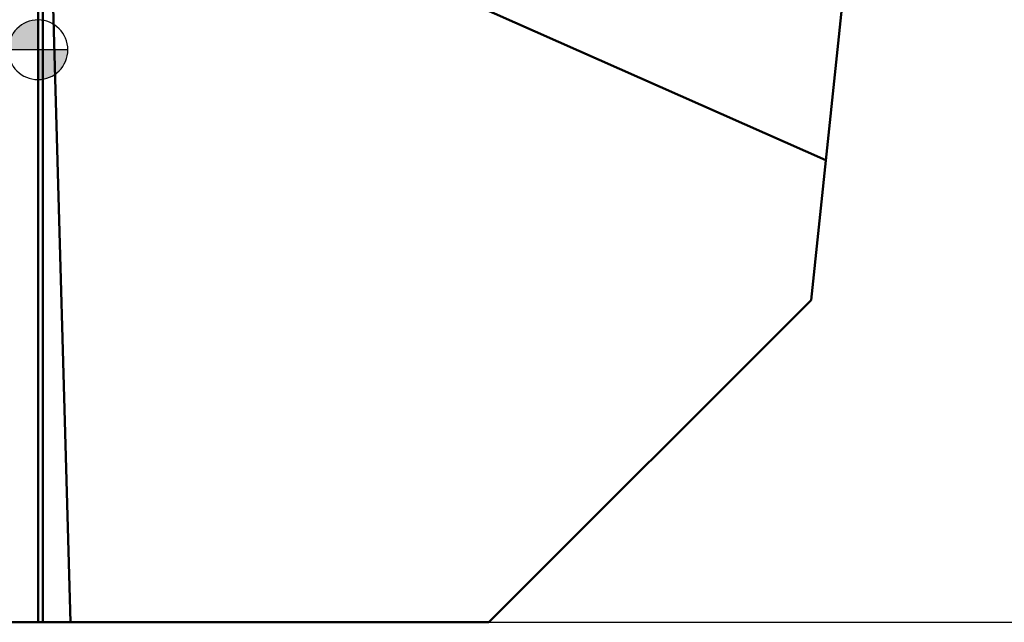
# Model space of a CAD drawing. Units: millimetres. Extents: x -150 to 62, y -19 to 87.
# Drawn here: x -1 to 32, y -19 to 1 of the extents above; entities that cross this region are included whole.
import ezdxf

# ---------------------------------------------------------------- set-up
doc = ezdxf.new("R2010")
doc.units = ezdxf.units.MM
for name, color, linetype, lineweight in [('1', 4, 'Continuous', 50), ('2', 7, 'Continuous', 25), ('nocut', 7, 'Continuous', 25), ('sk1', 4, 'Continuous', 50)]:
    doc.layers.add(name, color=color, linetype=linetype, lineweight=lineweight)
doc.styles.add('simplex', font='txt.shx', dxfattribs={"height": 3.5})
doc.dimstyles.new('コピー - ISO-25', dxfattribs={"dimscale": 0, "dimtxt": 3.5, "dimasz": 3.5, "dimexe": 1.5, "dimexo": 0, "dimgap": 2.3, "dimtad": 1, "dimdec": 8, "dimdsep": 46, "dimtxsty": 'simplex', "dimcen": 0.09, "dimclrd": 256, "dimclre": 256, "dimclrt": 256, "dimadec": 0, "dimazin": 0, "dimtfac": 1, "dimtofl": 0, "dimtmove": 0, "dimatfit": 3, "dimfxl": 1, "dimtolj": 1, "dimlwd": -1, "dimlwe": -1, "dimarcsym": 0})

# ---------------------------------------------------------------- blocks, each defined once
blk = doc.blocks.new('zero block')
h = blk.add_hatch(color=7)
h.paths.add_polyline_path([(0, 1, 0.414214), (-1, 0), (0, 0)])
h.paths.add_polyline_path([(1, 0), (0, 0), (0, -1, 0.414214)])
at = {"color": 7, "ltscale": 0.2}
for p, q in [((0, -1), (0, 1)), ((-1, 0), (1, 0))]:
    blk.add_line(p, q, dxfattribs=at)
for start, end in [(90, 180), (0, 90), (180, 270), (270, 0)]:
    blk.add_arc((0, 0), 1, start, end, dxfattribs=at)
blk = doc.blocks.new('*D18')
at = {"layer": '2'}
for p, q in [((30.57, 31.607), (55.679, 31.607)), ((54.179, -15.693), (54.179, 28.107)), ((15.111, -19.193), (55.679, -19.193))]:
    blk.add_line(p, q, dxfattribs=at)
for points in [[(54.762, 28.107), (53.596, 28.107), (54.179, 31.607)], [(53.596, -15.693), (54.762, -15.693), (54.179, -19.193)]]:
    blk.add_solid(points, dxfattribs=at)
at = {"layer": 'Defpoints', "color": 0}
for p in [(30.57, 31.607), (54.179, 31.607), (15.111, -19.193)]:
    blk.add_point(p, dxfattribs=at)
at = {"layer": '2', "insert": (50.129, 6.207), "char_height": 3.5, "attachment_point": 5, "rotation": 90, "style": 'simplex'}
blk.add_mtext('\\A1;50.8 [2.000"]', dxfattribs=at)

msp = doc.modelspace()

# ---------------------------------------------------------------- linework, layer by layer
at = {"layer": '1'}
for p, q in [((25.91077492, -8.39349759), (28.9675189, 20.68947868)), ((0.15887907, -19.19349759), (0.15887907, 19.49944718)), ((0, 19.19349759), (0, -19.19349759)), ((0.33090716, 7.84857885), (1.08479973, -19.19349759)), ((12.72297822, 2.35976825), (26.40408216, -3.6999927)), ((15.11077492, -19.19349759), (25.91077492, -8.39349759)), ((0, -19.19349759), (15.11077492, -19.19349759))]:
    msp.add_line(p, q, dxfattribs=at)
at = {"layer": 'nocut'}
for p, q in [((25.91077492, -8.39349759), (28.9675189, 20.68947868)), ((0, 19.19349759), (0, -19.19349759)), ((15.11077492, -19.19349759), (25.91077492, -8.39349759)), ((0, -19.19349759), (15.11077492, -19.19349759))]:
    msp.add_line(p, q, dxfattribs=at)
at = {"layer": 'sk1'}
msp.add_line((-119.65, -19.19349759), (0, -19.19349759), dxfattribs=at)

# ---------------------------------------------------------------- block references
at = {"rotation": 180}
msp.add_blockref('zero block', (0, 0), dxfattribs=at)

# ---------------------------------------------------------------- dimensions: what is measured, and where the dimension line sits
at = {"layer": '2'}
dim = msp.add_linear_dim(base=(54.1790472649, 31.6065024112), p1=(15.1107749178, -19.1934975888), p2=(30.570095236, 31.6065024112), angle=270, dimstyle='コピー - ISO-25', override={"dimscale": 1}, dxfattribs=at)
dim.commit()
dim.dimension.update_dxf_attribs({"geometry": '*D18', "text_midpoint": (50.1290472649, 6.2065024112)})

doc.saveas('drawing.dxf')
